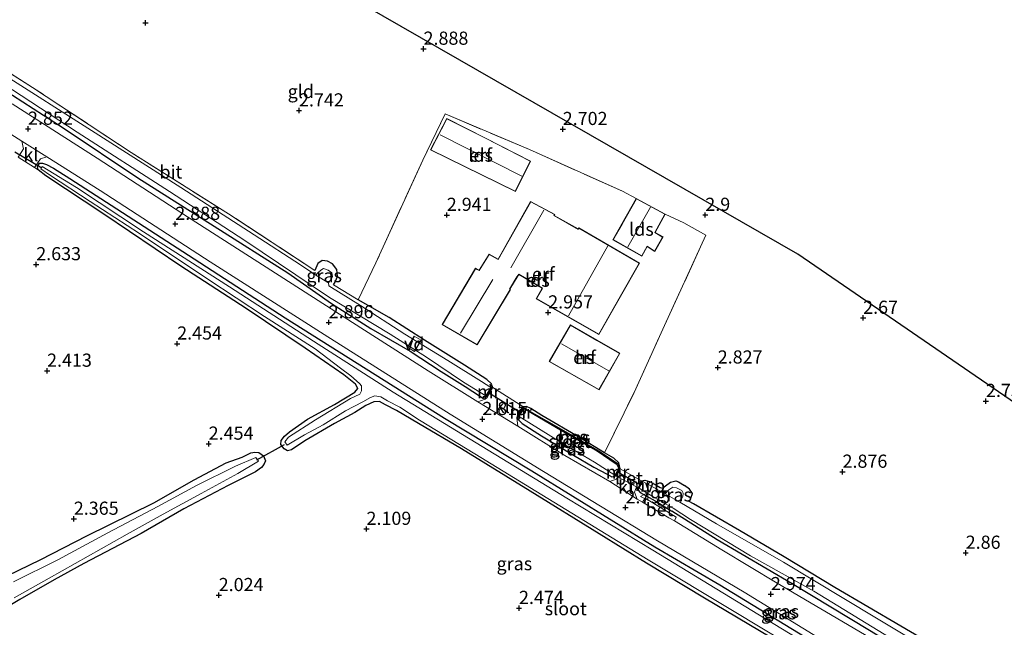
# Model space of a CAD drawing. Units: metres. Extents: x 140000 to 147098, y 443750 to 446931.
# Drawn here: x 144679 to 144866, y 444867 to 444982 of the extents above; entities that cross this region are included whole.
import ezdxf
from ezdxf.enums import TextEntityAlignment as Align

# ---------------------------------------------------------------- set-up
doc = ezdxf.new("R2010")
doc.units = ezdxf.units.M
doc.linetypes.add('IE-TERREINAFSCHEIDING', pattern=[10, 8, -2])
doc.layers.get('0').update_dxf_attribs({"lineweight": 25})
for name, color, linetype, lineweight in [('B-ME-AL-OVERIG-GV-B7', 7, 'BV-GELEIDERAIL', 18), ('B-ME-GW-HOOGTEPUNT-S-B1', 10, 'Continuous', 25), ('B-ME-GW-INSTEEKWATERGANG-L-B1', 10, 'Continuous', 25), ('B-ME-GW-TEENLIJN-L-B1', 93, 'Continuous', 18), ('B-ME-IE-GRASLAND-GV-B6', 93, 'Continuous', 18), ('B-ME-IE-GRONDWERKLIJN-GROND_INGERICHT-GV-B6', 253, 'Continuous', 18), ('B-ME-IE-TERREINAFSCHEIDING-RASTERHEKWERK-L-B1', 8, 'IE-TERREINAFSCHEIDING', 18), ('B-ME-IE-TERREINAFSCHEIDING-RASTERHEKWERK-L-B2', 8, 'IE-TERREINAFSCHEIDING', 18), ('B-ME-KG-KADASTRAAL-DAKRAND-L-B1', 13, 'Continuous', 18), ('B-ME-KG-KADASTRAAL-NOKLIJN-L-B1', 13, 'Continuous', 18), ('B-ME-KG-KADASTRAAL-OPNAMEDTMGRENS-L-B1', 10, 'Continuous', 25), ('B-ME-KW-DUIKER-L-B1', 10, 'Continuous', 25), ('B-ME-MW-MUUR-GV-B6', 8, 'IE-TERREINAFSCHEIDING-KUNSTMATIG', 18), ('B-ME-OB-BESCHOEIING-GV-B6', 10, 'Continuous', 25), ('B-ME-OG-BEBOUWING-GV-B6', 173, 'Continuous', 18), ('B-ME-OG-WATER-GV-B6', 153, 'Continuous', 18), ('B-ME-VH-VERH_SOORT-BETON-OVERIG-GV-B6', 8, 'IE-TERREINAFSCHEIDING-NATUURLIJK-HOUTWAL', 18), ('B-ME-VH-VERH_SOORT-BITUMEN-GV-B6', 8, 'IE-TERREINAFSCHEIDING-NATUURLIJK-HOUTWAL', 18), ('B-ME-VH-VERH_SOORT-KLINKERS-GV-B6', 8, 'IE-TERREINAFSCHEIDING-NATUURLIJK-HOUTWAL', 18), ('B-ME-VW-MEUBILAIR_WEGMEUBILAIR-VERKEERSBORD-S-B1', 8, 'Continuous', 18)]:
    doc.layers.add(name, color=color, linetype=linetype, lineweight=lineweight)
doc.styles.add('NLCS-ISO', font='NLCS-ISO.TTF')
doc.linetypes.add('BV-GELEIDERAIL', pattern='A,10,-3,[108,NLCS.SHX,S=1,R=0,X=0,Y=0],-3', length=16)
doc.linetypes.add('IE-TERREINAFSCHEIDING-KUNSTMATIG', pattern='A,4,[82,NLCS.SHX,S=0.75,R=90,X=0,Y=0],4,-2', length=10)
doc.linetypes.add('IE-TERREINAFSCHEIDING-NATUURLIJK-HOUTWAL', pattern='A,7,-1.5,[67,NLCS.SHX,S=0.75,R=45,X=0,Y=0],-1.5,7,-1.5,[70,NLCS.SHX,S=0.75,R=0,X=0,Y=0],-1.5', length=20)

# ---------------------------------------------------------------- blocks, each defined once
blk = doc.blocks.new('verkeersbord')
for p, q in [((0, 0.75), (-0.75, -0.625)), ((0.75, -0.625), (0, 0.75)), ((-0.75, -0.625), (0.75, -0.625))]:
    blk.add_line(p, q)
blk = doc.blocks.new('hoogtepunt')
for p, q in [((-0.5, 0), (0.5, 0)), ((0, 0.5), (0, -0.5))]:
    blk.add_line(p, q)

msp = doc.modelspace()

# ---------------------------------------------------------------- linework, layer by layer
at = {"layer": 'B-ME-AL-OVERIG-GV-B7'}
msp.add_polyline3d([(144753.691, 444922.323, 2.702), (144755.042, 444921.556, 2.702), (144753.765, 444919.393, 2.706), (144752.426, 444920.246, 2.706), (144753.691, 444922.323, 2.702)], dxfattribs=at)
at = {"layer": 'B-ME-GW-INSTEEKWATERGANG-L-B1'}
for points in [[(144675.412, 444969.445, 2.722), (144687.166, 444961.83, 2.722), (144701.208, 444952.431, 2.726), (144715.681, 444943.235, 2.754), (144729.695, 444934.349, 2.758), (144738.03, 444928.537, 2.767), (144745.504, 444923.806, 2.758), (144752.966, 444919.511, 2.73), (144758.863, 444915.649, 2.73), (144763.437, 444912.792, 2.73), (144764.874, 444911.796, 2.734), (144766.894, 444910.518, 2.892)], [(144797.9, 444879.184, 2.137), (144788.92, 444884.744, 2.145), (144775.78, 444892.899, 2.145), (144762.712, 444900.898, 2.141), (144754.565, 444905.705, 2.141), (144750.343, 444908.212, 2.141), (144748.296, 444909.31, 2.141), (144747.111, 444909.909, 2.141), (144746.056, 444909.872, 2.141), (144744.548, 444909.14, 2.141), (144742.463, 444907.838, 2.198), (144738.567, 444905.734, 2.064), (144732.92, 444902.451, 2.064), (144730.424, 444900.741, 2.044), (144729.636, 444900.549, 2.044), (144728.985, 444900.889, 2.044), (144728.353, 444901.745, 2.121), (144728.461, 444902.513, 2.121), (144729.075, 444903.346, 2.121), (144729.995, 444904.182, 2.121), (144733.452, 444906.54, 2.072), (144738.58, 444909.341, 2.145), (144742.448, 444911.705, 2.17), (144742.995, 444912.394, 2.17), (144742.545, 444913.217, 2.17), (144740.327, 444914.987, 2.304), (144733.011, 444920.075, 2.344), (144721.77, 444927.6, 2.279), (144709.339, 444935.615, 2.279), (144694.703, 444945.552, 2.275), (144683.684, 444952.786, 2.397), (144682.221, 444953.957, 2.56), (144682.142, 444954.609, 2.56), (144682.516, 444955.244, 2.56), (144683.071, 444955.232, 2.56), (144683.802, 444954.988, 2.56), (144685.141, 444954.271, 2.56), (144688.261, 444952.293, 2.56), (144697.196, 444946.542, 2.56), (144711.912, 444937.022, 2.568), (144729.229, 444925.848, 2.503), (144742.865, 444917.179, 2.503), (144759.502, 444906.754, 2.503), (144776.064, 444896.765, 2.499), (144799.478, 444882.287, 2.56)], [(144738.413, 444932.092, 2.592), (144738.742, 444932.698, 2.592), (144739.155, 444933.757, 2.612), (144739.019, 444935.019, 2.754), (144738.222, 444936.082, 2.754), (144737.278, 444936.6, 2.754), (144736.252, 444936.696, 2.754), (144735.409, 444936.143, 2.754), (144734.841, 444934.837, 2.787)], [(144768.441, 444913.281, 2.896), (144767.524, 444914.076, 2.653), (144763.28, 444916.793, 2.665), (144755.69, 444921.565, 2.657), (144748.962, 444925.908, 2.62), (144743.088, 444929.219, 2.572)], [(144792.877, 444897.143, 2.698), (144792.636, 444898.243, 2.693), (144791.661, 444899.129, 2.693), (144789.905, 444900.19, 2.693), (144785.156, 444903.059, 2.693), (144778.008, 444907.225, 2.754), (144775.901, 444908.569, 2.783), (144775.056, 444908.945, 2.941)], [(144773.444, 444906.547, 2.9), (144774.248, 444905.759, 2.815), (144777.934, 444903.369, 2.673), (144784.034, 444899.716, 2.677), (144787.861, 444897.436, 2.677), (144790.394, 444896.111, 2.677), (144791.28, 444895.623, 2.689), (144792.127, 444895.762, 2.698)], [(144676.373, 444876.764, 2.263), (144682.762, 444879.861, 2.267), (144691.506, 444884.364, 2.267), (144704.228, 444890.673, 2.267), (144711.931, 444895.02, 2.259), (144717.999, 444898.247, 2.279), (144720.995, 444899.339, 2.296), (144722.682, 444900.157, 2.332), (144723.413, 444900.316, 2.279), (144724.211, 444900.21, 2.283), (144725.064, 444899.61, 2.283), (144725.47, 444898.633, 2.283), (144725.152, 444897.97, 2.283), (144724.694, 444897.382, 2.283), (144723.56, 444896.57, 2.328), (144718.383, 444893.956, 2.247), (144709.949, 444889.536, 2.202), (144701.852, 444884.835, 2.117), (144690.949, 444879.107, 2.093), (144685.27, 444876.049, 2.101), (144678.761, 444872.257, 2.085), (144676.574, 444870.929, 2.04)], [(144796.294, 444893.569, 2.722), (144796.275, 444893.031, 2.71), (144796.677, 444892.59, 2.71), (144799.519, 444891.029, 2.714), (144802.729, 444889.078, 2.718)], [(144796.956, 444894.818, 2.685), (144797.574, 444894.991, 2.685), (144798.488, 444894.698, 2.685), (144799.509, 444894.161, 2.681), (144800.494, 444893.588, 2.681), (144800.912, 444893.418, 2.681), (144801.507, 444893.864, 2.681), (144802.458, 444894.612, 2.693), (144803.482, 444894.848, 2.693), (144803.999, 444894.638, 2.693), (144805.08, 444893.93, 2.693)], [(144978.711, 444795.576, 3.18), (144966.302, 444800.988, 3.152), (144952.666, 444807.217, 3.152), (144942.576, 444812.058, 3.184), (144931.22, 444817.884, 3.184), (144920.874, 444823.442, 3.184), (144909.962, 444829.558, 3.184), (144899.176, 444835.813, 3.148), (144888.435, 444841.95, 3.014), (144879.274, 444847.306, 3.01), (144865.099, 444855.982, 2.913), (144852.522, 444863.531, 2.848), (144833.687, 444874.585, 2.804), (144824.071, 444880.368, 2.808), (144815.545, 444885.391, 2.828), (144806.803, 444890.49, 2.577), (144806.013, 444890.929, 2.577), (144806.311, 444891.564, 2.674), (144806.614, 444892.447, 2.678), (144806.057, 444893.228, 2.759), (144805.08, 444893.93, 2.693)], [(144985.817, 444787.566, 2.872), (144972.109, 444793.131, 2.848), (144960.527, 444798.597, 2.848), (144950.01, 444803.228, 2.848), (144940.158, 444808.088, 2.848), (144928.553, 444814.22, 2.791), (144919.663, 444818.941, 2.791), (144908.245, 444825.624, 2.791), (144895.256, 444833.274, 2.791), (144883.009, 444840.604, 2.718), (144868.726, 444849.222, 2.735), (144853.654, 444858.227, 2.759), (144840.256, 444866.368, 2.654), (144825.563, 444875.282, 2.633), (144811.303, 444883.608, 2.654), (144802.729, 444889.078, 2.718)], [(144799.478, 444882.287, 2.56), (144811.804, 444875.081, 2.56), (144827.893, 444865.253, 2.645), (144839.867, 444857.808, 2.645), (144852.208, 444850.473, 2.645), (144859.413, 444846.09, 2.645), (144864.798, 444842.614, 2.67)], [(144821.391, 444865.1, 2.216), (144808.91, 444872.522, 2.244), (144797.9, 444879.184, 2.137)]]:
    msp.add_polyline3d(points, dxfattribs=at)
at = {"layer": 'B-ME-GW-TEENLIJN-L-B1'}
for points in [[(144735, 444933.948, 2.101), (144735.422, 444934.385, 2.202), (144735.965, 444934.913, 2.202), (144736.488, 444935.22, 2.202), (144737.351, 444934.867, 2.202), (144738.076, 444934.374, 2.202), (144738.225, 444933.666, 2.202), (144738.018, 444933.248, 2.202), (144737.411, 444932.478, 2.101)], [(144804.634, 444892.972, 2.214), (144803.582, 444893.501, 2.214), (144802.922, 444893.603, 2.214), (144802.141, 444893.119, 2.214), (144801.428, 444892.357, 2.101)], [(144804.634, 444892.972, 2.214), (144804.861, 444892.467, 2.196), (144804.776, 444891.85, 2.123), (144804.219, 444890.764, 2.101)]]:
    msp.add_polyline3d(points, dxfattribs=at)
at = {"layer": 'B-ME-IE-GRASLAND-GV-B6'}
for points in [[(144661.783, 444981.879, 2.795), (144681.163, 444969.621, 2.791), (144699.942, 444957.227, 2.799), (144718.442, 444945.597, 2.787), (144734.841, 444934.837, 2.787), (144735.409, 444936.143, 2.754), (144736.252, 444936.696, 2.754), (144737.278, 444936.6, 2.754), (144738.222, 444936.082, 2.754), (144739.019, 444935.019, 2.754), (144739.155, 444933.757, 2.612), (144738.742, 444932.698, 2.592), (144738.413, 444932.092, 2.592), (144743.088, 444929.219, 2.572), (144748.962, 444925.908, 2.62), (144755.69, 444921.565, 2.657), (144763.28, 444916.793, 2.665), (144767.524, 444914.076, 2.653), (144768.441, 444913.281, 2.896), (144768.087, 444913.155, 2.649), (144768.283, 444912.6, 2.101), (144766.517, 444913.714, 2.101), (144760.109, 444917.68, 2.101), (144751.96, 444922.73, 2.101), (144743.496, 444928.169, 2.101), (144737.495, 444931.933, 2.101), (144737.411, 444932.478, 2.101), (144738.018, 444933.248, 2.202), (144738.225, 444933.666, 2.202), (144738.076, 444934.374, 2.202), (144737.351, 444934.867, 2.202), (144736.488, 444935.22, 2.202), (144735.965, 444934.913, 2.202), (144735.422, 444934.385, 2.202), (144735, 444933.948, 2.101)], [(144654.578, 444975.044, 2.827), (144679.143, 444959.425, 2.84)], [(144671.993, 444972.629, 2.101), (144689.652, 444961.095, 2.101), (144707.197, 444949.812, 2.101), (144721.545, 444940.548, 2.101), (144737.658, 444929.667, 2.101), (144749.145, 444922.694, 2.101), (144756.07, 444918.347, 2.101), (144763.107, 444913.582, 2.101), (144767.327, 444910.993, 2.101), (144766.818, 444910.889, 2.689), (144766.894, 444910.518, 2.892), (144764.874, 444911.796, 2.734), (144763.437, 444912.792, 2.73), (144758.863, 444915.649, 2.73), (144752.966, 444919.511, 2.73), (144745.504, 444923.806, 2.758), (144738.03, 444928.537, 2.767), (144729.695, 444934.349, 2.758), (144715.681, 444943.235, 2.754), (144701.208, 444952.431, 2.726), (144687.166, 444961.83, 2.722), (144675.412, 444969.445, 2.722)], [(144735, 444933.948, 2.101), (144732.101, 444935.88, 2.101), (144723.326, 444941.588, 2.101), (144709.367, 444950.568, 2.101), (144692.403, 444961.431, 2.101), (144675.495, 444972.222, 2.101)], [(144675.412, 444969.445, 2.722), (144687.166, 444961.83, 2.722), (144701.208, 444952.431, 2.726), (144715.681, 444943.235, 2.754), (144729.695, 444934.349, 2.758), (144738.03, 444928.537, 2.767), (144745.504, 444923.806, 2.758), (144752.966, 444919.511, 2.73), (144758.863, 444915.649, 2.73), (144763.437, 444912.792, 2.73), (144764.874, 444911.796, 2.734), (144766.894, 444910.518, 2.892), (144767.567, 444910.656, 2.892), (144767.197, 444910.341, 2.917), (144765.837, 444909.832, 2.957), (144756.374, 444915.76, 2.949), (144742.008, 444924.943, 2.97), (144726.449, 444934.864, 2.913), (144709.742, 444945.596, 2.909), (144693.432, 444956.196, 2.961), (144677.318, 444966.47, 2.961)], [(144679.143, 444959.425, 2.84), (144679.446, 444957.973, 2.864), (144678.428, 444956.366, 2.827)], [(144827.893, 444865.253, 2.645), (144811.804, 444875.081, 2.56), (144799.478, 444882.287, 2.56), (144776.064, 444896.765, 2.499), (144759.502, 444906.754, 2.503), (144742.865, 444917.179, 2.503), (144729.229, 444925.848, 2.503), (144711.912, 444937.022, 2.568), (144697.196, 444946.542, 2.56), (144688.261, 444952.293, 2.56), (144685.141, 444954.271, 2.56), (144683.802, 444954.988, 2.56), (144683.071, 444955.232, 2.56), (144682.516, 444955.244, 2.56), (144682.142, 444954.609, 2.56), (144682.221, 444953.957, 2.56), (144681.561, 444954.405, 2.831), (144682.708, 444956.03, 2.783), (144683.899, 444956.423, 2.84), (144694.025, 444950.013, 2.823), (144714.964, 444936.45, 2.819), (144736.601, 444922.666, 2.864), (144760.586, 444907.485, 2.722), (144778.336, 444896.601, 2.815), (144799.949, 444883.441, 2.734), (144816.458, 444873.652, 2.682), (144833.201, 444863.431, 2.686)], [(144821.391, 444865.1, 2.216), (144808.91, 444872.522, 2.244), (144797.9, 444879.184, 2.137), (144788.92, 444884.744, 2.145), (144775.78, 444892.899, 2.145), (144762.712, 444900.898, 2.141), (144754.565, 444905.705, 2.141), (144750.343, 444908.212, 2.141), (144748.296, 444909.31, 2.141), (144747.111, 444909.909, 2.141), (144746.056, 444909.872, 2.141), (144744.548, 444909.14, 2.141), (144742.463, 444907.838, 2.198), (144738.567, 444905.734, 2.064), (144732.92, 444902.451, 2.064), (144730.424, 444900.741, 2.044), (144729.636, 444900.549, 2.044), (144728.985, 444900.889, 2.044), (144728.353, 444901.745, 2.121), (144728.461, 444902.513, 2.121), (144729.075, 444903.346, 2.121), (144729.995, 444904.182, 2.121), (144733.452, 444906.54, 2.072), (144738.58, 444909.341, 2.145), (144742.448, 444911.705, 2.17), (144742.995, 444912.394, 2.17), (144742.545, 444913.217, 2.17), (144740.327, 444914.987, 2.304), (144733.011, 444920.075, 2.344), (144721.77, 444927.6, 2.279), (144709.339, 444935.615, 2.279), (144694.703, 444945.552, 2.275), (144683.684, 444952.786, 2.397), (144682.221, 444953.957, 2.56), (144682.142, 444954.609, 2.56), (144682.516, 444955.244, 2.56), (144683.071, 444955.232, 2.56), (144683.802, 444954.988, 2.56), (144685.141, 444954.271, 2.56), (144688.261, 444952.293, 2.56), (144697.196, 444946.542, 2.56), (144711.912, 444937.022, 2.568), (144729.229, 444925.848, 2.503), (144742.865, 444917.179, 2.503), (144759.502, 444906.754, 2.503), (144776.064, 444896.765, 2.499), (144799.478, 444882.287, 2.56), (144811.804, 444875.081, 2.56), (144827.893, 444865.253, 2.645)], [(144836.507, 444858.818, 2.03), (144817.935, 444870.19, 2.03), (144799.109, 444881.643, 2.028), (144782.766, 444891.545, 2.028), (144766.649, 444901.372, 2.028), (144749.759, 444911.669, 2.028), (144734.559, 444921.39, 2.028), (144718.59, 444931.727, 2.028), (144702.244, 444942.166, 2.028), (144689.506, 444950.567, 2.028), (144683.033, 444954.593, 2.028), (144682.768, 444954.158, 2.028), (144684.578, 444952.898, 2.028), (144692.143, 444947.947, 2.028), (144701.487, 444941.842, 2.028), (144714.507, 444933.179, 2.028), (144725.283, 444926.067, 2.028), (144734.927, 444919.938, 2.028), (144739.739, 444916.251, 2.028), (144741.657, 444914.781, 2.028), (144743.361, 444913.356, 2.028), (144743.73, 444912.884, 2.028), (144743.694, 444911.965, 2.028), (144743.363, 444911.322, 2.028), (144741.645, 444910.519, 2.028), (144734.992, 444906.462, 2.028), (144729.84, 444903.132, 2.028), (144729.122, 444902.273, 2.028), (144729.603, 444901.625, 2.028), (144732.852, 444903.573, 2.028), (144736.416, 444905.493, 2.028), (144740.679, 444908.171, 2.028), (144743.96, 444909.847, 2.028), (144745.438, 444910.703, 2.028), (144746.268, 444910.996, 2.028), (144747.358, 444910.81, 2.028), (144748.632, 444910.053, 2.028), (144750.975, 444908.829, 2.028), (144754.765, 444906.347, 2.028), (144765.239, 444899.972, 2.028), (144778, 444892.194, 2.028), (144798.193, 444879.805, 2.028), (144814.548, 444869.998, 2.03), (144834.965, 444857.698, 2.03)], [(144735, 444933.948, 2.101), (144735.422, 444934.385, 2.202), (144735.965, 444934.913, 2.202), (144736.488, 444935.22, 2.202), (144737.351, 444934.867, 2.202), (144738.076, 444934.374, 2.202), (144738.225, 444933.666, 2.202), (144738.018, 444933.248, 2.202), (144737.411, 444932.478, 2.101), (144735, 444933.948, 2.101)], [(144792.877, 444897.143, 2.698), (144792.735, 444897.22, 2.353), (144792.495, 444898.049, 2.377), (144788.79, 444900.53, 2.377), (144782.541, 444904.157, 2.377), (144774.778, 444908.58, 2.385), (144775.038, 444908.566, 2.799), (144775.056, 444908.945, 2.941), (144775.901, 444908.569, 2.783), (144778.008, 444907.225, 2.754), (144785.156, 444903.059, 2.693), (144789.905, 444900.19, 2.693), (144791.661, 444899.129, 2.693), (144792.636, 444898.243, 2.693), (144792.877, 444897.143, 2.698)], [(144773.429, 444905.247, 2.929), (144773.223, 444906.832, 2.888), (144773.299, 444907.138, 2.941), (144773.444, 444906.547, 2.9), (144774.248, 444905.759, 2.815), (144777.934, 444903.369, 2.673), (144784.034, 444899.716, 2.677), (144787.861, 444897.436, 2.677), (144790.394, 444896.111, 2.677), (144791.28, 444895.623, 2.689), (144792.127, 444895.762, 2.698), (144792.523, 444895.554, 2.7), (144792.146, 444895.18, 2.795), (144790.924, 444894.708, 2.848), (144782.393, 444899.628, 2.925), (144773.429, 444905.247, 2.929)], [(144773.701, 444907.078, 2.101), (144781.57, 444902.178, 2.101), (144787.974, 444898.373, 2.101), (144791.882, 444895.895, 2.101), (144792.127, 444895.762, 2.698), (144791.28, 444895.623, 2.689), (144790.394, 444896.111, 2.677), (144787.861, 444897.436, 2.677), (144784.034, 444899.716, 2.677), (144777.934, 444903.369, 2.673), (144774.248, 444905.759, 2.815), (144773.444, 444906.547, 2.9), (144773.809, 444906.635, 2.783), (144773.701, 444907.078, 2.101)], [(144676.373, 444876.764, 2.263), (144682.762, 444879.861, 2.267), (144691.506, 444884.364, 2.267), (144704.228, 444890.673, 2.267), (144711.931, 444895.02, 2.259), (144717.999, 444898.247, 2.279), (144720.995, 444899.339, 2.296), (144722.682, 444900.157, 2.332), (144723.413, 444900.316, 2.279), (144724.211, 444900.21, 2.283), (144725.064, 444899.61, 2.283), (144725.47, 444898.633, 2.283), (144725.152, 444897.97, 2.283), (144724.694, 444897.382, 2.283), (144723.56, 444896.57, 2.328), (144718.383, 444893.956, 2.247), (144709.949, 444889.536, 2.202), (144701.852, 444884.835, 2.117), (144690.949, 444879.107, 2.093), (144685.27, 444876.049, 2.101), (144678.761, 444872.257, 2.085), (144676.574, 444870.929, 2.04)], [(144677.678, 444872.624, 1.995), (144684.344, 444876.325, 1.995), (144691.765, 444880.493, 1.995), (144699.184, 444884.7, 1.995), (144706.03, 444888.501, 1.995), (144713.237, 444892.455, 1.995), (144720.174, 444896.213, 1.995), (144724.163, 444898.547, 1.995), (144723.651, 444899.278, 1.995), (144719.757, 444897.632, 1.995), (144712.343, 444893.924, 1.995), (144704.965, 444889.929, 1.995), (144695.483, 444884.938, 1.995), (144685.99, 444879.8, 1.995), (144677.561, 444875.668, 1.995)], [(144867.481, 444848.464, 2.933), (144856.603, 444855.198, 2.933), (144839.334, 444865.646, 2.901), (144822.742, 444875.389, 2.905), (144812.187, 444881.73, 2.832), (144803.182, 444887.205, 2.824), (144803.539, 444887.946, 2.771), (144802.488, 444888.545, 2.783), (144797.657, 444891.56, 2.783), (144797.13, 444890.79, 2.824), (144796.131, 444891.382, 2.823), (144795.578, 444892.694, 2.714), (144796.002, 444893.723, 2.72), (144796.294, 444893.569, 2.722), (144796.275, 444893.031, 2.71), (144796.677, 444892.59, 2.71), (144799.519, 444891.029, 2.714), (144802.729, 444889.078, 2.718), (144811.303, 444883.608, 2.654), (144825.563, 444875.282, 2.633), (144840.256, 444866.368, 2.654), (144853.654, 444858.227, 2.759), (144868.726, 444849.222, 2.735)], [(144868.726, 444849.222, 2.735), (144853.654, 444858.227, 2.759), (144840.256, 444866.368, 2.654), (144825.563, 444875.282, 2.633), (144811.303, 444883.608, 2.654), (144802.729, 444889.078, 2.718), (144799.519, 444891.029, 2.714), (144796.677, 444892.59, 2.71), (144796.275, 444893.031, 2.71), (144796.294, 444893.569, 2.722), (144796.509, 444893.455, 2.101), (144799.441, 444891.619, 2.101), (144802.984, 444889.618, 2.101), (144806.253, 444887.457, 2.103), (144817.682, 444880.556, 2.103), (144829.698, 444873.851, 2.103), (144845.352, 444864.312, 2.103), (144858.336, 444856.331, 2.103), (144872.161, 444848.045, 2.103)], [(144859.318, 444858.077, 2.103), (144841.284, 444868.942, 2.103), (144823.952, 444879.346, 2.103), (144811.167, 444886.666, 2.103), (144804.219, 444890.764, 2.101), (144804.776, 444891.85, 2.123), (144804.861, 444892.467, 2.196), (144804.634, 444892.972, 2.214), (144803.582, 444893.501, 2.214), (144802.922, 444893.603, 2.214), (144802.141, 444893.119, 2.214), (144801.428, 444892.357, 2.101), (144798.151, 444894.214, 2.101), (144797.171, 444894.704, 2.101), (144796.956, 444894.818, 2.685), (144797.574, 444894.991, 2.685), (144798.488, 444894.698, 2.685), (144799.509, 444894.161, 2.681), (144800.494, 444893.588, 2.681), (144800.912, 444893.418, 2.681), (144801.507, 444893.864, 2.681), (144802.458, 444894.612, 2.693), (144803.482, 444894.848, 2.693), (144803.999, 444894.638, 2.693), (144805.08, 444893.93, 2.693), (144806.057, 444893.228, 2.759), (144806.614, 444892.447, 2.678), (144806.311, 444891.564, 2.674), (144806.013, 444890.929, 2.577), (144806.803, 444890.49, 2.577), (144815.545, 444885.391, 2.828), (144824.071, 444880.368, 2.808), (144833.687, 444874.585, 2.804), (144852.522, 444863.531, 2.848)], [(144804.219, 444890.764, 2.101), (144803.673, 444891.086, 2.101), (144801.428, 444892.357, 2.101), (144802.141, 444893.119, 2.214), (144802.922, 444893.603, 2.214), (144803.582, 444893.501, 2.214), (144804.634, 444892.972, 2.214), (144804.861, 444892.467, 2.196), (144804.776, 444891.85, 2.123), (144804.219, 444890.764, 2.101)]]:
    msp.add_polyline3d(points, dxfattribs=at)
at = {"layer": 'B-ME-IE-GRONDWERKLIJN-GROND_INGERICHT-GV-B6'}
for points in [[(144518.564, 445114.745, 2.689), (144826.663, 444937.896, 2.807), (144978.23, 444833.963, 3.006)], [(144852.522, 444863.531, 2.848), (144833.687, 444874.585, 2.804), (144824.071, 444880.368, 2.808), (144815.545, 444885.391, 2.828), (144806.803, 444890.49, 2.577), (144806.013, 444890.929, 2.577), (144806.311, 444891.564, 2.674), (144806.614, 444892.447, 2.678), (144806.057, 444893.228, 2.759), (144805.08, 444893.93, 2.693), (144803.999, 444894.638, 2.693), (144803.482, 444894.848, 2.693), (144802.458, 444894.612, 2.693), (144801.507, 444893.864, 2.681), (144800.912, 444893.418, 2.681), (144800.494, 444893.588, 2.681), (144799.509, 444894.161, 2.681), (144798.488, 444894.698, 2.685), (144797.574, 444894.991, 2.685), (144796.956, 444894.818, 2.685), (144792.877, 444897.143, 2.698), (144792.636, 444898.243, 2.693), (144791.661, 444899.129, 2.693), (144789.905, 444900.19, 2.693), (144795.51, 444911.643, 3.116), (144800.984, 444923.644, 3.112), (144809.18, 444941.537, 3.225), (144804.984, 444943.867, 3.152), (144801.441, 444945.526, 3.112), (144795.946, 444948.526, 3.112), (144793.323, 444949.872, 2.994), (144775.622, 444957.806, 3.051), (144759.601, 444964.61, 2.978), (144755.353, 444955.806, 2.99), (144746.43, 444936.271, 2.933), (144743.088, 444929.219, 2.572), (144738.413, 444932.092, 2.592), (144738.742, 444932.698, 2.592), (144739.155, 444933.757, 2.612), (144739.019, 444935.019, 2.754), (144738.222, 444936.082, 2.754), (144737.278, 444936.6, 2.754), (144736.252, 444936.696, 2.754), (144735.409, 444936.143, 2.754), (144734.841, 444934.837, 2.787), (144718.442, 444945.597, 2.787), (144699.942, 444957.227, 2.799), (144681.163, 444969.621, 2.791), (144661.783, 444981.879, 2.795)], [(144759.601, 444964.61, 2.978), (144775.622, 444957.806, 3.051), (144793.323, 444949.872, 2.994), (144795.946, 444948.526, 3.112), (144793.212, 444943.661, 3.112), (144791.469, 444940.669, 3.112), (144797.02, 444937.518, 3.112), (144798.038, 444939.356, 3.112), (144799.442, 444938.404, 3.112), (144801.024, 444941.19, 3.112), (144799.524, 444942.04, 3.112), (144801.441, 444945.526, 3.112), (144804.984, 444943.867, 3.152), (144809.18, 444941.537, 3.225), (144800.984, 444923.644, 3.112), (144795.51, 444911.643, 3.116), (144789.905, 444900.19, 2.693), (144785.156, 444903.059, 2.693), (144778.008, 444907.225, 2.754), (144775.901, 444908.569, 2.783), (144775.056, 444908.945, 2.941), (144774.392, 444908.976, 2.941), (144768.699, 444912.56, 2.896), (144768.441, 444913.281, 2.896), (144767.524, 444914.076, 2.653), (144763.28, 444916.793, 2.665), (144755.69, 444921.565, 2.657), (144748.962, 444925.908, 2.62), (144743.088, 444929.219, 2.572), (144746.43, 444936.271, 2.933), (144755.353, 444955.806, 2.99), (144759.601, 444964.61, 2.978)], [(144756.835, 444957.755, 2.994), (144772.957, 444949.806, 2.994), (144775.863, 444955.619, 2.994), (144767.313, 444960.005, 2.994), (144759.918, 444963.739, 2.994), (144756.835, 444957.755, 2.994)], [(144678.428, 444956.366, 2.827), (144681.561, 444954.405, 2.831), (144682.221, 444953.957, 2.56), (144683.684, 444952.786, 2.397), (144694.703, 444945.552, 2.275), (144709.339, 444935.615, 2.279), (144721.77, 444927.6, 2.279), (144733.011, 444920.075, 2.344), (144740.327, 444914.987, 2.304), (144742.545, 444913.217, 2.17), (144742.995, 444912.394, 2.17), (144742.448, 444911.705, 2.17), (144738.58, 444909.341, 2.145), (144733.452, 444906.54, 2.072), (144729.995, 444904.182, 2.121), (144729.075, 444903.346, 2.121), (144728.461, 444902.513, 2.121), (144728.353, 444901.745, 2.121), (144728.985, 444900.889, 2.044), (144729.636, 444900.549, 2.044), (144730.424, 444900.741, 2.044), (144732.92, 444902.451, 2.064), (144738.567, 444905.734, 2.064), (144742.463, 444907.838, 2.198), (144744.548, 444909.14, 2.141), (144746.056, 444909.872, 2.141), (144747.111, 444909.909, 2.141), (144748.296, 444909.31, 2.141), (144750.343, 444908.212, 2.141), (144754.565, 444905.705, 2.141), (144762.712, 444900.898, 2.141), (144775.78, 444892.899, 2.145), (144788.92, 444884.744, 2.145), (144797.9, 444879.184, 2.137), (144808.91, 444872.522, 2.244), (144821.391, 444865.1, 2.216)], [(144775.866, 444947.918, 3.039), (144769.689, 444936.952, 3.039), (144767.985, 444937.94, 3.039), (144766.085, 444934.894, 3.039), (144765.374, 444935.232, 3.039), (144759.023, 444924.561, 3.039), (144765.726, 444920.661, 3.039), (144772.029, 444931.202, 3.039), (144771.903, 444931.296, 3.039), (144773.311, 444933.566, 3.039), (144773.621, 444934.056, 3.039), (144778.035, 444931.432, 3.039), (144776.905, 444929.455, 3.039), (144788.835, 444922.626, 3.039), (144792.94, 444929.879, 3.039), (144796.554, 444936.216, 3.039), (144785.013, 444942.915, 3.039), (144784.901, 444942.708, 3.039), (144780.341, 444945.283, 3.039), (144780.467, 444945.492, 3.039), (144775.866, 444947.918, 3.039)], [(144788.49, 444921.545, 3.063), (144783.408, 444924.481, 3.063), (144779.368, 444917.498, 3.063), (144788.862, 444912.153, 3.063), (144792.839, 444919.085, 3.063), (144788.49, 444921.545, 3.063)], [(144676.574, 444870.929, 2.04), (144678.761, 444872.257, 2.085), (144685.27, 444876.049, 2.101), (144690.949, 444879.107, 2.093), (144701.852, 444884.835, 2.117), (144709.949, 444889.536, 2.202), (144718.383, 444893.956, 2.247), (144723.56, 444896.57, 2.328), (144724.694, 444897.382, 2.283), (144725.152, 444897.97, 2.283), (144725.47, 444898.633, 2.283), (144725.064, 444899.61, 2.283), (144724.211, 444900.21, 2.283), (144723.413, 444900.316, 2.279), (144722.682, 444900.157, 2.332), (144720.995, 444899.339, 2.296), (144717.999, 444898.247, 2.279), (144711.931, 444895.02, 2.259), (144704.228, 444890.673, 2.267), (144691.506, 444884.364, 2.267), (144682.762, 444879.861, 2.267), (144676.373, 444876.764, 2.263)]]:
    msp.add_polyline3d(points, dxfattribs=at)
at = {"layer": 'B-ME-IE-TERREINAFSCHEIDING-RASTERHEKWERK-L-B1'}
for p, q in [((144743.088, 444929.219, 2.572), (144738.413, 444932.092, 2.592)), ((144792.72, 444897.171, 2.669), (144792.061, 444895.88, 2.669)), ((144796.435, 444893.558, 2.702), (144797.029, 444894.714, 2.702))]:
    msp.add_line(p, q, dxfattribs=at)
for points in [[(144734.841, 444934.837, 2.787), (144718.442, 444945.597, 2.787), (144699.942, 444957.227, 2.799), (144681.163, 444969.621, 2.791), (144661.783, 444981.879, 2.795), (144642.287, 444994.423, 2.836), (144622.884, 445006.743, 2.836), (144607.865, 445016.292, 2.823), (144593.087, 445025.089, 2.787), (144579.339, 445033.38, 2.746), (144565.362, 445041.188, 2.75), (144551.983, 445048.245, 2.75), (144538.16, 445055.651, 2.681), (144525.825, 445062.215, 2.629), (144513.486, 445068.834, 2.584), (144502.605, 445074.677, 2.584), (144494.417, 445078.861, 2.673), (144493.575, 445080.08, 2.673), (144493.761, 445082.093, 2.669), (144492.369, 445082.455, 2.56), (144490.991, 445082.287, 2.645), (144489.634, 445081.914, 2.645), (144488.885, 445081.619, 2.645), (144487.753, 445081.847, 2.783)], [(144795.946, 444948.526, 3.112), (144793.323, 444949.872, 2.994), (144775.622, 444957.806, 3.051), (144759.601, 444964.61, 2.978), (144755.353, 444955.806, 2.99), (144746.43, 444936.271, 2.933), (144743.088, 444929.219, 2.572)], [(144789.905, 444900.19, 2.693), (144795.51, 444911.643, 3.116), (144800.984, 444923.644, 3.112), (144809.18, 444941.537, 3.225), (144804.984, 444943.867, 3.152), (144801.441, 444945.526, 3.112)], [(144766.972, 444910.732, 2.957), (144767.476, 444910.87, 2.957), (144768.496, 444912.571, 2.957), (144768.305, 444913.109, 2.957)], [(144775.003, 444908.778, 2.961), (144774.457, 444908.717, 2.961), (144773.509, 444907.072, 2.961), (144773.583, 444906.732, 2.961)]]:
    msp.add_polyline3d(points, dxfattribs=at)
at = {"layer": 'B-ME-IE-TERREINAFSCHEIDING-RASTERHEKWERK-L-B2'}
for p, q in [((144752.517, 444920.273, 2.698), (144753.691, 444922.228, 2.698)), ((144754.96, 444921.543, 2.698), (144753.76, 444919.469, 2.698))]:
    msp.add_line(p, q, dxfattribs=at)
at = {"layer": 'B-ME-KG-KADASTRAAL-DAKRAND-L-B1'}
for points in [[(144767.29, 444959.961, 4.91), (144775.796, 444955.597, 4.91), (144772.935, 444949.873, 4.91), (144756.903, 444957.777, 4.91), (144759.94, 444963.672, 4.91), (144767.29, 444959.961, 4.91)], [(144792.896, 444929.904, 7.118), (144788.816, 444922.694, 7.118), (144776.973, 444929.474, 7.102), (144778.103, 444931.45, 7.098), (144773.605, 444934.124, 7.033), (144773.269, 444933.593, 5.969), (144771.836, 444931.283, 6.087), (144771.963, 444931.189, 6.087), (144765.708, 444920.729, 6.091), (144759.092, 444924.579, 5.925), (144765.394, 444935.167, 5.925), (144766.104, 444934.83, 6.205), (144768.002, 444937.872, 6.164), (144769.708, 444936.883, 6.042), (144775.886, 444947.851, 6.026), (144780.397, 444945.472, 7.029), (144780.272, 444945.265, 7.029), (144784.921, 444942.639, 7.09), (144785.032, 444942.846, 7.09), (144796.486, 444936.198, 6.98), (144792.896, 444929.904, 7.118)], [(144793.256, 444943.637, 5.275), (144795.965, 444948.458, 5.275), (144801.373, 444945.506, 5.275), (144799.456, 444942.021, 5.267), (144800.956, 444941.171, 4.804), (144799.425, 444938.476, 4.804), (144798.021, 444939.428, 5.312), (144797.001, 444937.586, 5.352), (144791.538, 444940.688, 5.352), (144793.256, 444943.637, 5.275)], [(144788.465, 444921.501, 8.506), (144792.771, 444919.066, 8.506), (144788.843, 444912.221, 8.604), (144779.437, 444917.517, 8.604), (144783.426, 444924.413, 8.567), (144788.465, 444921.501, 8.506)]]:
    msp.add_polyline3d(points, dxfattribs=at)
at = {"layer": 'B-ME-KG-KADASTRAAL-NOKLIJN-L-B1'}
for p, q in [((144758.677, 444960.618, 5.933), (144774.194, 444952.774, 5.933)), ((144778.377, 444946.313, 8.86), (144772.109, 444935.338, 8.86)), ((144794.339, 444939.306, 6.485), (144798.627, 444946.881, 6.485)), ((144783.052, 444926.228, 10.41), (144790.561, 444939.479, 10.41)), ((144768.655, 444933.129, 9.55), (144762.509, 444922.899, 9.615)), ((144781.736, 444920.874, 10.816), (144790.724, 444915.743, 10.816))]:
    msp.add_line(p, q, dxfattribs=at)
at = {"layer": 'B-ME-KG-KADASTRAAL-OPNAMEDTMGRENS-L-B1'}
for points in [[(144826.663, 444937.896, 2.807), (144518.564, 445114.745, 2.689), (144517.693, 445115.283, 2.048), (144516.524, 445116.025, 2.048), (144515.502, 445116.583, 2.665), (144500.044, 445125.939, 3.043)], [(145187.571, 444831.987, 2.986), (145165.325, 444832.995, 2.941), (145103.376, 444868.63, 3.059), (145102.908, 444868.823, 2.346), (145100.569, 444870.342, 2.346), (145099.684, 444870.768, 3.063), (145096.941, 444872.301, 3.148), (145081.088, 444830.45, 3.075), (145046.555, 444831.514, 2.986), (144978.23, 444833.963, 3.006), (144826.663, 444937.896, 2.807)]]:
    msp.add_polyline3d(points, dxfattribs=at)
at = {"layer": 'B-ME-KW-DUIKER-L-B1'}
for p, q in [((144682.916, 444954.262, 1.823), (144677.827, 444957.305, 1.823)), ((144774.032, 444907.689, 2.137), (144767.879, 444911.582, 2.137)), ((144723.82, 444898.849, 1.692), (144729.102, 444901.766, 1.692)), ((144796.828, 444894.038, 2.129), (144792.406, 444896.505, 2.129))]:
    msp.add_line(p, q, dxfattribs=at)
at = {"layer": 'B-ME-MW-MUUR-GV-B6'}
for points in [[(144768.283, 444912.6, 2.101), (144768.087, 444913.155, 2.649), (144768.441, 444913.281, 2.896), (144768.699, 444912.56, 2.896), (144767.567, 444910.656, 2.892), (144766.894, 444910.518, 2.892), (144766.818, 444910.889, 2.689), (144767.327, 444910.993, 2.101), (144768.283, 444912.6, 2.101)], [(144774.6, 444908.59, 2.101), (144773.701, 444907.078, 2.101), (144773.809, 444906.635, 2.783), (144773.444, 444906.547, 2.9), (144773.299, 444907.138, 2.941), (144774.392, 444908.976, 2.941), (144775.056, 444908.945, 2.941), (144775.038, 444908.566, 2.799), (144774.778, 444908.58, 2.385), (144774.6, 444908.59, 2.101)], [(144791.882, 444895.895, 2.101), (144792.632, 444897.276, 2.101), (144792.735, 444897.22, 2.353), (144792.877, 444897.143, 2.698), (144792.127, 444895.762, 2.698), (144791.882, 444895.895, 2.101)], [(144797.171, 444894.704, 2.101), (144796.509, 444893.455, 2.101), (144796.294, 444893.569, 2.722), (144796.956, 444894.818, 2.685), (144797.171, 444894.704, 2.101)]]:
    msp.add_polyline3d(points, dxfattribs=at)
at = {"layer": 'B-ME-OB-BESCHOEIING-GV-B6'}
msp.add_polyline3d([(144774.6, 444908.59, 2.101), (144774.778, 444908.58, 2.385), (144782.541, 444904.157, 2.377), (144788.79, 444900.53, 2.377), (144792.495, 444898.049, 2.377), (144792.735, 444897.22, 2.353), (144792.632, 444897.276, 2.101), (144792.34, 444897.904, 2.101), (144788.296, 444900.632, 2.101), (144781.525, 444904.468, 2.101), (144776.498, 444907.425, 2.101), (144774.6, 444908.59, 2.101)], dxfattribs=at)
at = {"layer": 'B-ME-OG-BEBOUWING-GV-B6'}
for points in [[(144767.313, 444960.005, 2.994), (144775.863, 444955.619, 2.994), (144772.957, 444949.806, 2.994), (144756.835, 444957.755, 2.994), (144759.918, 444963.739, 2.994), (144767.313, 444960.005, 2.994)], [(144792.94, 444929.879, 3.039), (144788.835, 444922.626, 3.039), (144776.905, 444929.455, 3.039), (144778.035, 444931.432, 3.039), (144773.621, 444934.056, 3.039), (144773.311, 444933.566, 3.039), (144771.903, 444931.296, 3.039), (144772.029, 444931.202, 3.039), (144765.726, 444920.661, 3.039), (144759.023, 444924.561, 3.039), (144765.374, 444935.232, 3.039), (144766.085, 444934.894, 3.039), (144767.985, 444937.94, 3.039), (144769.689, 444936.952, 3.039), (144775.866, 444947.918, 3.039), (144780.467, 444945.492, 3.039), (144780.341, 444945.283, 3.039), (144784.901, 444942.708, 3.039), (144785.013, 444942.915, 3.039), (144796.554, 444936.216, 3.039), (144792.94, 444929.879, 3.039)], [(144795.946, 444948.526, 3.112), (144801.441, 444945.526, 3.112), (144799.524, 444942.04, 3.112), (144801.024, 444941.19, 3.112), (144799.442, 444938.404, 3.112), (144798.038, 444939.356, 3.112), (144797.02, 444937.518, 3.112), (144791.469, 444940.669, 3.112), (144793.212, 444943.661, 3.112), (144795.946, 444948.526, 3.112)], [(144788.49, 444921.545, 3.063), (144792.839, 444919.085, 3.063), (144788.862, 444912.153, 3.063), (144779.368, 444917.498, 3.063), (144783.408, 444924.481, 3.063), (144788.49, 444921.545, 3.063)]]:
    msp.add_polyline3d(points, dxfattribs=at)
at = {"layer": 'B-ME-OG-WATER-GV-B6'}
for points in [[(144735, 444933.948, 2.101), (144737.411, 444932.478, 2.101), (144737.495, 444931.933, 2.101), (144743.496, 444928.169, 2.101), (144751.96, 444922.73, 2.101), (144760.109, 444917.68, 2.101), (144766.517, 444913.714, 2.101), (144768.283, 444912.6, 2.101), (144767.327, 444910.993, 2.101), (144763.107, 444913.582, 2.101), (144756.07, 444918.347, 2.101), (144749.145, 444922.694, 2.101), (144737.658, 444929.667, 2.101), (144721.545, 444940.548, 2.101), (144707.197, 444949.812, 2.101), (144689.652, 444961.095, 2.101), (144671.993, 444972.629, 2.101)], [(144675.495, 444972.222, 2.101), (144692.403, 444961.431, 2.101), (144709.367, 444950.568, 2.101), (144723.326, 444941.588, 2.101), (144732.101, 444935.88, 2.101), (144735, 444933.948, 2.101)], [(144798.193, 444879.805, 2.028), (144778, 444892.194, 2.028), (144765.239, 444899.972, 2.028), (144754.765, 444906.347, 2.028), (144750.975, 444908.829, 2.028), (144748.632, 444910.053, 2.028), (144747.358, 444910.81, 2.028), (144746.268, 444910.996, 2.028), (144745.438, 444910.703, 2.028), (144743.96, 444909.847, 2.028), (144740.679, 444908.171, 2.028), (144736.416, 444905.493, 2.028), (144732.852, 444903.573, 2.028), (144729.603, 444901.625, 2.028), (144729.122, 444902.273, 2.028), (144729.84, 444903.132, 2.028), (144734.992, 444906.462, 2.028), (144741.645, 444910.519, 2.028), (144743.363, 444911.322, 2.028), (144743.694, 444911.965, 2.028), (144743.73, 444912.884, 2.028), (144743.361, 444913.356, 2.028), (144741.657, 444914.781, 2.028), (144739.739, 444916.251, 2.028), (144734.927, 444919.938, 2.028), (144725.283, 444926.067, 2.028), (144714.507, 444933.179, 2.028), (144701.487, 444941.842, 2.028), (144692.143, 444947.947, 2.028), (144684.578, 444952.898, 2.028), (144682.768, 444954.158, 2.028), (144683.033, 444954.593, 2.028), (144689.506, 444950.567, 2.028), (144702.244, 444942.166, 2.028), (144718.59, 444931.727, 2.028), (144734.559, 444921.39, 2.028), (144749.759, 444911.669, 2.028), (144766.649, 444901.372, 2.028), (144782.766, 444891.545, 2.028), (144799.109, 444881.643, 2.028), (144817.935, 444870.19, 2.03), (144836.507, 444858.818, 2.03)], [(144774.6, 444908.59, 2.101), (144776.498, 444907.425, 2.101), (144781.525, 444904.468, 2.101), (144788.296, 444900.632, 2.101), (144792.34, 444897.904, 2.101), (144792.632, 444897.276, 2.101), (144791.882, 444895.895, 2.101), (144787.974, 444898.373, 2.101), (144781.57, 444902.178, 2.101), (144773.701, 444907.078, 2.101), (144774.6, 444908.59, 2.101)], [(144677.561, 444875.668, 1.995), (144685.99, 444879.8, 1.995), (144695.483, 444884.938, 1.995), (144704.965, 444889.929, 1.995), (144712.343, 444893.924, 1.995), (144719.757, 444897.632, 1.995), (144723.651, 444899.278, 1.995), (144724.163, 444898.547, 1.995), (144720.174, 444896.213, 1.995), (144713.237, 444892.455, 1.995), (144706.03, 444888.501, 1.995), (144699.184, 444884.7, 1.995), (144691.765, 444880.493, 1.995), (144684.344, 444876.325, 1.995), (144677.678, 444872.624, 1.995)], [(144976.631, 444792.309, 2.103), (144964.869, 444797.814, 2.103), (144952.549, 444803.226, 2.103), (144940.824, 444808.928, 2.103), (144930.555, 444814.042, 2.103), (144920.934, 444819.299, 2.103), (144907.202, 444827.216, 2.103), (144896.673, 444833.598, 2.103), (144883.092, 444841.444, 2.103), (144872.161, 444848.045, 2.103), (144858.336, 444856.331, 2.103), (144845.352, 444864.312, 2.103), (144829.698, 444873.851, 2.103), (144817.682, 444880.556, 2.103), (144806.253, 444887.457, 2.103), (144802.984, 444889.618, 2.101), (144799.441, 444891.619, 2.101), (144796.509, 444893.455, 2.101), (144797.171, 444894.704, 2.101), (144798.151, 444894.214, 2.101), (144801.428, 444892.357, 2.101), (144803.673, 444891.086, 2.101), (144804.219, 444890.764, 2.101)], [(144804.219, 444890.764, 2.101), (144811.167, 444886.666, 2.103), (144823.952, 444879.346, 2.103), (144841.284, 444868.942, 2.103), (144859.318, 444858.077, 2.103), (144877.392, 444847.297, 2.103), (144893.499, 444837.983, 2.103), (144908.383, 444829.26, 2.103), (144923.909, 444820.545, 2.103), (144937.899, 444813.275, 2.103), (144950.321, 444807.319, 2.103), (144963.508, 444801.226, 2.103), (144975.658, 444795.901, 2.103)], [(144834.965, 444857.698, 2.03), (144814.548, 444869.998, 2.03), (144798.193, 444879.805, 2.028)]]:
    msp.add_polyline3d(points, dxfattribs=at)
at = {"layer": 'B-ME-VH-VERH_SOORT-BETON-OVERIG-GV-B6'}
for points in [[(144796.956, 444894.818, 2.685), (144796.294, 444893.569, 2.722), (144796.002, 444893.723, 2.72), (144792.523, 444895.554, 2.7), (144792.127, 444895.762, 2.698), (144792.877, 444897.143, 2.698), (144796.956, 444894.818, 2.685)], [(144803.182, 444887.205, 2.824), (144802.12, 444887.833, 2.831), (144797.13, 444890.79, 2.824), (144797.657, 444891.56, 2.783), (144802.488, 444888.545, 2.783), (144803.539, 444887.946, 2.771), (144803.182, 444887.205, 2.824)]]:
    msp.add_polyline3d(points, dxfattribs=at)
at = {"layer": 'B-ME-VH-VERH_SOORT-BITUMEN-GV-B6'}
for points in [[(144977.829, 444782.287, 3.172), (144969.317, 444785.986, 3.172), (144964.987, 444787.942, 3.229), (144958.012, 444791.193, 3.209), (144947.68, 444796.184, 3.16), (144936.634, 444801.888, 3.128), (144925.644, 444807.841, 3.107), (144912.796, 444815.1, 3.107), (144901.208, 444821.815, 3.006), (144887.049, 444830.284, 2.674), (144869.405, 444841.244, 2.674), (144851.147, 444852.412, 2.67), (144833.201, 444863.431, 2.686), (144816.458, 444873.652, 2.682), (144799.949, 444883.441, 2.734), (144778.336, 444896.601, 2.815), (144760.586, 444907.485, 2.722), (144736.601, 444922.666, 2.864), (144714.964, 444936.45, 2.819), (144694.025, 444950.013, 2.823), (144683.899, 444956.423, 2.84), (144679.143, 444959.425, 2.84), (144654.578, 444975.044, 2.827)], [(144677.318, 444966.47, 2.961), (144693.432, 444956.196, 2.961), (144709.742, 444945.596, 2.909), (144726.449, 444934.864, 2.913), (144742.008, 444924.943, 2.97), (144756.374, 444915.76, 2.949), (144765.837, 444909.832, 2.957), (144773.429, 444905.247, 2.929), (144782.393, 444899.628, 2.925), (144790.924, 444894.708, 2.848), (144796.131, 444891.382, 2.823), (144797.13, 444890.79, 2.824), (144802.12, 444887.833, 2.831), (144803.182, 444887.205, 2.824), (144812.187, 444881.73, 2.832), (144822.742, 444875.389, 2.905), (144839.334, 444865.646, 2.901), (144856.603, 444855.198, 2.933), (144867.481, 444848.464, 2.933)]]:
    msp.add_polyline3d(points, dxfattribs=at)
at = {"layer": 'B-ME-VH-VERH_SOORT-KLINKERS-GV-B6'}
for points in [[(144683.899, 444956.423, 2.84), (144682.708, 444956.03, 2.783), (144681.561, 444954.405, 2.831), (144678.428, 444956.366, 2.827), (144679.446, 444957.973, 2.864), (144679.143, 444959.425, 2.84), (144683.899, 444956.423, 2.84)], [(144765.837, 444909.832, 2.957), (144767.197, 444910.341, 2.917), (144767.567, 444910.656, 2.892), (144768.699, 444912.56, 2.896), (144774.392, 444908.976, 2.941), (144773.299, 444907.138, 2.941), (144773.223, 444906.832, 2.888), (144773.429, 444905.247, 2.929), (144765.837, 444909.832, 2.957)], [(144790.924, 444894.708, 2.848), (144792.146, 444895.18, 2.795), (144792.523, 444895.554, 2.7), (144796.002, 444893.723, 2.72), (144795.578, 444892.694, 2.714), (144796.131, 444891.382, 2.823), (144790.924, 444894.708, 2.848)]]:
    msp.add_polyline3d(points, dxfattribs=at)

# ---------------------------------------------------------------- block references
at = {"layer": 'B-ME-GW-HOOGTEPUNT-S-B1', "rotation": 90}
for p in [(144702.665, 444981.876, 2.401), (144702.665, 444981.876, 2.401), (144755.504, 444976.949, 2.888), (144755.504, 444976.949, 2.888), (144731.83, 444965.222, 2.742), (144731.83, 444965.222, 2.742), (144680.321, 444961.744, 2.852), (144680.321, 444961.744, 2.852), (144781.962, 444961.688, 2.702), (144781.962, 444961.688, 2.702), (144759.927, 444945.368, 2.941), (144759.927, 444945.368, 2.941), (144809.067, 444945.374, 2.9), (144809.067, 444945.374, 2.9), (144708.317, 444943.662, 2.888), (144708.317, 444943.662, 2.888), (144681.88, 444935.984, 2.633), (144681.88, 444935.984, 2.633), (144779.198, 444926.823, 2.957), (144779.198, 444926.823, 2.957), (144737.477, 444924.962, 2.896), (144737.477, 444924.962, 2.896), (144839.067, 444925.8, 2.67), (144839.067, 444925.8, 2.67), (144708.67, 444920.909, 2.454), (144708.67, 444920.909, 2.454), (144683.941, 444915.745, 2.413), (144683.941, 444915.745, 2.413), (144811.431, 444916.353, 2.827), (144811.431, 444916.353, 2.827), (144862.414, 444910, 2.751), (144862.414, 444910, 2.751), (144766.685, 444906.564, 2.815), (144766.685, 444906.564, 2.815), (144714.661, 444901.876, 2.454), (144714.661, 444901.876, 2.454), (144835.15, 444896.541, 2.876), (144835.15, 444896.541, 2.876), (144793.886, 444889.763, 2.795), (144793.886, 444889.763, 2.795), (144689.022, 444887.602, 2.365), (144689.022, 444887.602, 2.365), (144744.658, 444885.684, 2.109), (144744.658, 444885.684, 2.109), (144858.562, 444881.137, 2.86), (144858.562, 444881.137, 2.86), (144716.569, 444873.094, 2.024), (144716.569, 444873.094, 2.024), (144821.529, 444873.273, 2.974), (144821.529, 444873.273, 2.974), (144773.652, 444870.649, 2.474), (144773.652, 444870.649, 2.474)]:
    msp.add_blockref('hoogtepunt', p, dxfattribs=at)
at = {"layer": 'B-ME-VW-MEUBILAIR_WEGMEUBILAIR-VERKEERSBORD-S-B1', "rotation": 90}
msp.add_blockref('verkeersbord', (144797.522, 444891.883, 2.771), dxfattribs=at)

# ---------------------------------------------------------------- texts
at = {"layer": 'B-ME-AL-OVERIG-GV-B7', "ltscale": 0.2, "style": 'NLCS-ISO'}
msp.add_text('vd', height=2.5, dxfattribs=at).set_placement((144753.735, 444920.871), align=Align.MIDDLE_CENTER)
at = {"layer": 'B-ME-GW-HOOGTEPUNT-S-B1', "ltscale": 0.2, "style": 'NLCS-ISO'}
for s, p in [('2.888', (144755.504, 444976.949, 2.888)), ('2.888', (144755.504, 444976.949, 2.888)), ('2.742', (144731.83, 444965.222, 2.742)), ('2.742', (144731.83, 444965.222, 2.742)), ('2.852', (144680.321, 444961.744, 2.852)), ('2.852', (144680.321, 444961.744, 2.852)), ('2.702', (144781.962, 444961.688, 2.702)), ('2.702', (144781.962, 444961.688, 2.702)), ('2.941', (144759.927, 444945.368, 2.941)), ('2.941', (144759.927, 444945.368, 2.941)), ('2.9', (144809.067, 444945.374, 2.9)), ('2.9', (144809.067, 444945.374, 2.9)), ('2.888', (144708.317, 444943.662, 2.888)), ('2.888', (144708.317, 444943.662, 2.888)), ('2.633', (144681.88, 444935.984, 2.633)), ('2.633', (144681.88, 444935.984, 2.633)), ('2.957', (144779.198, 444926.823, 2.957)), ('2.957', (144779.198, 444926.823, 2.957)), ('2.67', (144839.067, 444925.8, 2.67)), ('2.67', (144839.067, 444925.8, 2.67)), ('2.896', (144737.477, 444924.962, 2.896)), ('2.896', (144737.477, 444924.962, 2.896)), ('2.454', (144708.67, 444920.909, 2.454)), ('2.454', (144708.67, 444920.909, 2.454)), ('2.827', (144811.431, 444916.353, 2.827)), ('2.827', (144811.431, 444916.353, 2.827)), ('2.413', (144683.941, 444915.745, 2.413)), ('2.413', (144683.941, 444915.745, 2.413)), ('2.751', (144862.414, 444910, 2.751)), ('2.751', (144862.414, 444910, 2.751)), ('2.815', (144766.685, 444906.564, 2.815)), ('2.815', (144766.685, 444906.564, 2.815)), ('2.454', (144714.661, 444901.876, 2.454)), ('2.454', (144714.661, 444901.876, 2.454)), ('2.876', (144835.15, 444896.541, 2.876)), ('2.876', (144835.15, 444896.541, 2.876)), ('2.795', (144793.886, 444889.763, 2.795)), ('2.795', (144793.886, 444889.763, 2.795)), ('2.365', (144689.022, 444887.602, 2.365)), ('2.365', (144689.022, 444887.602, 2.365)), ('2.109', (144744.658, 444885.684, 2.109)), ('2.109', (144744.658, 444885.684, 2.109)), ('2.86', (144858.562, 444881.137, 2.86)), ('2.86', (144858.562, 444881.137, 2.86)), ('2.974', (144821.529, 444873.273, 2.974)), ('2.974', (144821.529, 444873.273, 2.974)), ('2.024', (144716.569, 444873.094, 2.024)), ('2.024', (144716.569, 444873.094, 2.024)), ('2.474', (144773.652, 444870.649, 2.474)), ('2.474', (144773.652, 444870.649, 2.474))]:
    msp.add_text(s, height=2.5, dxfattribs=at).set_placement(p, align=Align.BOTTOM_LEFT)
at = {"layer": 'B-ME-IE-GRASLAND-GV-B6', "ltscale": 0.2, "style": 'NLCS-ISO'}
for p in [(144736.6125, 444933.849), (144783.8275, 444903.044), (144782.7855, 444901.3505), (144782.873, 444900.923), (144803.1445, 444892.1835), (144772.7705, 444879.091), (144823.033, 444869.758), (144823.5065, 444870.0165)]:
    msp.add_text('gras', height=2.5, dxfattribs=at).set_placement(p, align=Align.MIDDLE_CENTER)
at = {"layer": 'B-ME-IE-GRONDWERKLIJN-GROND_INGERICHT-GV-B6', "ltscale": 0.2, "style": 'NLCS-ISO'}
for s, p in [('gld', (144732.18, 444968.8445)), ('erf', (144766.3551, 444956.7485)), ('erf', (144778.279, 444934.1568)), ('erf', (144777.1524, 444932.9765)), ('erf', (144786.1065, 444918.3038))]:
    msp.add_text(s, height=2.5, dxfattribs=at).set_placement(p, align=Align.MIDDLE_CENTER)
at = {"layer": 'B-ME-MW-MUUR-GV-B6', "ltscale": 0.2, "style": 'NLCS-ISO'}
for p in [(144767.8825, 444911.7863), (144774.0788, 444907.8906), (144792.3795, 444896.519), (144796.7325, 444894.1365)]:
    msp.add_text('mr', height=2.5, dxfattribs=at).set_placement(p, align=Align.MIDDLE_CENTER)
at = {"layer": 'B-ME-OB-BESCHOEIING-GV-B6', "ltscale": 0.2, "style": 'NLCS-ISO'}
msp.add_text('bes', height=2.5, dxfattribs=at).set_placement((144783.9212, 444903.1709), align=Align.MIDDLE_CENTER)
at = {"layer": 'B-ME-OG-BEBOUWING-GV-B6', "ltscale": 0.2, "style": 'NLCS-ISO'}
for s, p in [('lds', (144766.3551, 444956.7485)), ('lds', (144796.9212, 444942.6665)), ('lds', (144777.1524, 444932.9765)), ('hs', (144786.1065, 444918.3038))]:
    msp.add_text(s, height=2.5, dxfattribs=at).set_placement(p, align=Align.MIDDLE_CENTER)
at = {"layer": 'B-ME-OG-WATER-GV-B6', "ltscale": 0.2, "style": 'NLCS-ISO'}
for p in [(144783.2558, 444902.3265), (144782.5317, 444870.5355)]:
    msp.add_text('sloot', height=2.5, dxfattribs=at).set_placement(p, align=Align.MIDDLE_CENTER)
at = {"layer": 'B-ME-VH-VERH_SOORT-BETON-OVERIG-GV-B6', "ltscale": 0.2, "style": 'NLCS-ISO'}
for p in [(144794.5369, 444895.3368), (144800.3496, 444889.3771)]:
    msp.add_text('bet', height=2.5, dxfattribs=at).set_placement(p, align=Align.MIDDLE_CENTER)
at = {"layer": 'B-ME-VH-VERH_SOORT-BITUMEN-GV-B6', "ltscale": 0.2, "style": 'NLCS-ISO'}
msp.add_text('bit', height=2.5, dxfattribs=at).set_placement((144707.4715, 444953.5503), align=Align.MIDDLE_CENTER)
at = {"layer": 'B-ME-VH-VERH_SOORT-KLINKERS-GV-B6', "ltscale": 0.2, "style": 'NLCS-ISO'}
for p in [(144680.8687, 444956.8468), (144770.4724, 444908.9849), (144793.9055, 444893.6478)]:
    msp.add_text('kl', height=2.5, dxfattribs=at).set_placement(p, align=Align.MIDDLE_CENTER)
at = {"layer": 'B-ME-VW-MEUBILAIR_WEGMEUBILAIR-VERKEERSBORD-S-B1', "ltscale": 0.2, "style": 'NLCS-ISO'}
msp.add_text('vb', height=2.5, dxfattribs=at).set_placement((144797.522, 444891.883, 2.771), align=Align.BOTTOM_LEFT)

doc.saveas('drawing.dxf')
